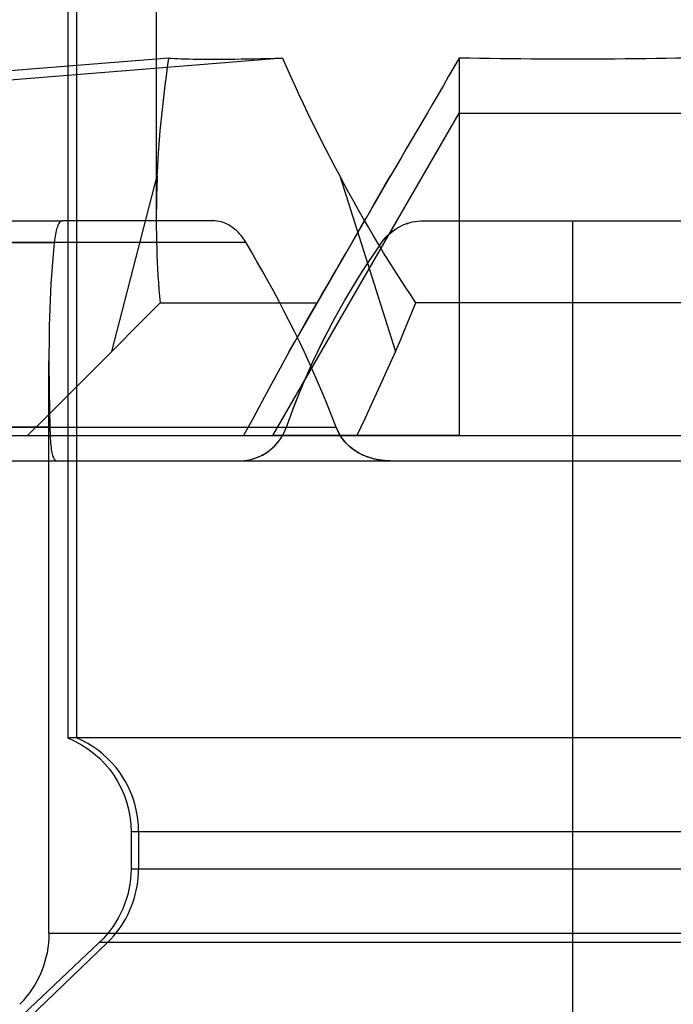
# Model space of a CAD drawing. Extents: x -19 to 121, y -21 to 24.
# Drawn here: x 92 to 95, y -9 to -5 of the extents above; entities that cross this region are included whole.
import ezdxf

# ---------------------------------------------------------------- set-up
doc = ezdxf.new("R2010")
doc.units = 0
doc.header["$MEASUREMENT"] = 0
doc.layers.add('1', color=4, linetype='CONTINUOUS')

msp = doc.modelspace()

# ---------------------------------------------------------------- linework, layer by layer
at = {"layer": '1'}
for p, q in [((92.85, 0), (92.85, -5.949519)), ((92.5, -0.096597), (92.5, -7.996597)), ((92.534192, -0.096597), (92.534192, -7.996597)), ((92.900227, -5.306115), (90.466987, -5.502586)), ((93.350227, -5.306115), (90.916987, -5.502586)), ((94.05, -5.306115), (94.05, -5.523766)), ((93.311367, -6.8), (94.05, -5.523766)), ((94.05, -5.523766), (94.95, -5.523766)), ((94.05, -5.523766), (94.05, -6.8)), ((92.674444, -6.466716), (92.854103, -5.77153)), ((93.777762, -5.77153), (93.376396, -6.466716)), ((93.576341, -5.77153), (93.798048, -6.466716)), ((90.33535, -5.95), (92.478319, -5.95)), ((93.074265, -5.95), (92.478319, -5.95)), ((93.907234, -5.95), (94.5, -5.95)), ((94.5, -5.95), (95.106092, -5.95)), ((94.5, -11.75), (94.5, -5.95)), ((90.275291, -6.035684), (92.446274, -6.035684)), ((91.036377, -6.034659), (93.204642, -6.034659)), ((92.865546, -6.275), (93.487083, -6.275)), ((95.121538, -6.275), (93.878462, -6.275)), ((92.425, -8.768825), (92.425, -6.50427)), ((90.159378, -6.765652), (92.428658, -6.765652)), ((91.295914, -6.766549), (93.56247, -6.766549)), ((88.562829, -6.8), (98.906632, -6.8)), ((90.111698, -6.9), (92.455951, -6.9)), ((92.455951, -6.9), (93.777083, -6.9)), ((93.777083, -6.9), (95.212803, -6.9)), ((96.465808, -7.996597), (92.5, -7.996597)), ((92.75, -8.367407), (92.75, -8.51474)), ((96.220082, -8.367407), (92.75, -8.367407)), ((92.779918, -8.367407), (92.779918, -8.51474)), ((92.75, -8.51474), (96.220082, -8.51474)), ((92.425, -8.768825), (96.575, -8.768825)), ((92.624497, -8.805689), (91.5, -9.866597)), ((92.65656, -8.805689), (91.551288, -9.866597)), ((96.34344, -8.805689), (92.624497, -8.805689))]:
    msp.add_line(p, q, dxfattribs=at)
for points in [[(92.854103, -5.77153, 0), (92.85589, -5.736114, 0), (92.857983, -5.700625, 0), (92.860382, -5.665062, 0), (92.863082, -5.629429, 0), (92.866078, -5.593731, 0), (92.869365, -5.55797, 0), (92.872939, -5.522149, 0), (92.876798, -5.486271, 0), (92.880936, -5.450338, 0), (92.885352, -5.414353, 0), (92.890041, -5.37832, 0), (92.894999, -5.342241, 0), (92.900227, -5.306115, 0)], [(92.854103, -5.77153, 0), (92.85589, -5.736114, 0), (92.857983, -5.700625, 0), (92.860382, -5.665062, 0), (92.863082, -5.629429, 0), (92.866078, -5.593731, 0), (92.869365, -5.55797, 0), (92.872939, -5.522149, 0), (92.876798, -5.486271, 0), (92.880936, -5.450338, 0), (92.885352, -5.414353, 0), (92.890041, -5.37832, 0), (92.894999, -5.342241, 0), (92.900227, -5.306115, 0)], [(92.854103, -5.77153, 0), (92.85589, -5.736114, 0), (92.857983, -5.700625, 0), (92.860382, -5.665062, 0), (92.863082, -5.629429, 0), (92.866078, -5.593731, 0), (92.869365, -5.55797, 0), (92.872939, -5.522149, 0), (92.876798, -5.486271, 0), (92.880936, -5.450338, 0), (92.885352, -5.414353, 0), (92.890041, -5.37832, 0), (92.894999, -5.342241, 0), (92.900227, -5.306115, 0)], [(92.900227, -5.306115, 0), (92.910875, -5.30687, 0), (92.922524, -5.307555, 0), (92.935169, -5.308168, 0), (92.948801, -5.308711, 0), (92.963411, -5.309182, 0), (92.97899, -5.309581, 0), (92.995528, -5.309907, 0), (93.013016, -5.310162, 0), (93.031441, -5.310344, 0), (93.050793, -5.310453, 0), (93.071058, -5.310489, 0), (93.092225, -5.310453, 0), (93.114279, -5.310344, 0), (93.137207, -5.310162, 0), (93.160994, -5.309907, 0), (93.185626, -5.309581, 0), (93.211086, -5.309182, 0), (93.237358, -5.308711, 0), (93.264425, -5.308168, 0), (93.292272, -5.307555, 0), (93.320877, -5.30687, 0), (93.350227, -5.306115, 0)], [(92.900227, -5.306115, 0), (92.910875, -5.30687, 0), (92.922524, -5.307555, 0), (92.935169, -5.308168, 0), (92.948801, -5.308711, 0), (92.963411, -5.309182, 0), (92.97899, -5.309581, 0), (92.995528, -5.309907, 0), (93.013016, -5.310162, 0), (93.031441, -5.310344, 0), (93.050793, -5.310453, 0), (93.071058, -5.310489, 0), (93.092225, -5.310453, 0), (93.114279, -5.310344, 0), (93.137207, -5.310162, 0), (93.160994, -5.309907, 0), (93.185626, -5.309581, 0), (93.211086, -5.309182, 0), (93.237358, -5.308711, 0), (93.264425, -5.308168, 0), (93.292272, -5.307555, 0), (93.320877, -5.30687, 0), (93.350227, -5.306115, 0)], [(92.900227, -5.306115, 0), (92.910875, -5.30687, 0), (92.922524, -5.307555, 0), (92.935169, -5.308168, 0), (92.948801, -5.308711, 0), (92.963411, -5.309182, 0), (92.97899, -5.309581, 0), (92.995528, -5.309907, 0), (93.013016, -5.310162, 0), (93.031441, -5.310344, 0), (93.050793, -5.310453, 0), (93.071058, -5.310489, 0), (93.092225, -5.310453, 0), (93.114279, -5.310344, 0), (93.137207, -5.310162, 0), (93.160994, -5.309907, 0), (93.185626, -5.309581, 0), (93.211086, -5.309182, 0), (93.237358, -5.308711, 0), (93.264425, -5.308168, 0), (93.292272, -5.307555, 0), (93.320877, -5.30687, 0), (93.350227, -5.306115, 0)], [(93.350227, -5.306115, 0), (93.366052, -5.342241, 0), (93.382132, -5.37832, 0), (93.398467, -5.414353, 0), (93.41506, -5.450338, 0), (93.431912, -5.48627, 0), (93.449025, -5.522149, 0), (93.466402, -5.55797, 0), (93.484046, -5.593731, 0), (93.501957, -5.629429, 0), (93.52014, -5.665062, 0), (93.538596, -5.700625, 0), (93.55733, -5.736114, 0), (93.576341, -5.77153, 0)], [(93.350227, -5.306115, 0), (93.366052, -5.342241, 0), (93.382132, -5.37832, 0), (93.398467, -5.414353, 0), (93.41506, -5.450338, 0), (93.431912, -5.48627, 0), (93.449025, -5.522149, 0), (93.466402, -5.55797, 0), (93.484046, -5.593731, 0), (93.501957, -5.629429, 0), (93.52014, -5.665062, 0), (93.538596, -5.700625, 0), (93.55733, -5.736114, 0), (93.576341, -5.77153, 0)], [(93.350227, -5.306115, 0), (93.366052, -5.342241, 0), (93.382132, -5.37832, 0), (93.398467, -5.414353, 0), (93.41506, -5.450338, 0), (93.431912, -5.48627, 0), (93.449025, -5.522149, 0), (93.466402, -5.55797, 0), (93.484046, -5.593731, 0), (93.501957, -5.629429, 0), (93.52014, -5.665062, 0), (93.538596, -5.700625, 0), (93.55733, -5.736114, 0), (93.576341, -5.77153, 0)], [(94.05, -5.306115, 0), (94.028947, -5.342241, 0), (94.007909, -5.37832, 0), (93.986885, -5.414353, 0), (93.965877, -5.450338, 0), (93.944886, -5.48627, 0), (93.923914, -5.522149, 0), (93.902962, -5.55797, 0), (93.882032, -5.593731, 0), (93.861125, -5.629429, 0), (93.840243, -5.665062, 0), (93.819387, -5.700625, 0), (93.79856, -5.736114, 0), (93.777762, -5.77153, 0)], [(94.05, -5.306115, 0), (94.028947, -5.342241, 0), (94.007909, -5.37832, 0), (93.986885, -5.414353, 0), (93.965877, -5.450338, 0), (93.944886, -5.48627, 0), (93.923914, -5.522149, 0), (93.902962, -5.55797, 0), (93.882032, -5.593731, 0), (93.861125, -5.629429, 0), (93.840243, -5.665062, 0), (93.819387, -5.700625, 0), (93.79856, -5.736114, 0), (93.777762, -5.77153, 0)], [(94.05, -5.306115, 0), (94.028947, -5.342241, 0), (94.007909, -5.37832, 0), (93.986885, -5.414353, 0), (93.965877, -5.450338, 0), (93.944886, -5.48627, 0), (93.923914, -5.522149, 0), (93.902962, -5.55797, 0), (93.882032, -5.593731, 0), (93.861125, -5.629429, 0), (93.840243, -5.665062, 0), (93.819387, -5.700625, 0), (93.79856, -5.736114, 0), (93.777762, -5.77153, 0)], [(94.95, -5.306115, 0), (94.910001, -5.30687, 0), (94.869748, -5.307555, 0), (94.829256, -5.308168, 0), (94.788557, -5.308711, 0), (94.747675, -5.309182, 0), (94.706636, -5.309581, 0), (94.665466, -5.309907, 0), (94.624192, -5.310162, 0), (94.582838, -5.310344, 0), (94.541432, -5.310453, 0), (94.5, -5.310489, 0), (94.458568, -5.310453, 0), (94.417162, -5.310344, 0), (94.375809, -5.310162, 0), (94.334534, -5.309907, 0), (94.293364, -5.309581, 0), (94.252325, -5.309182, 0), (94.211443, -5.308711, 0), (94.170744, -5.308168, 0), (94.130252, -5.307555, 0), (94.089999, -5.30687, 0), (94.05, -5.306115, 0)], [(94.95, -5.306115, 0), (94.910001, -5.30687, 0), (94.869748, -5.307555, 0), (94.829256, -5.308168, 0), (94.788557, -5.308711, 0), (94.747675, -5.309182, 0), (94.706636, -5.309581, 0), (94.665466, -5.309907, 0), (94.624192, -5.310162, 0), (94.582838, -5.310344, 0), (94.541432, -5.310453, 0), (94.5, -5.310489, 0), (94.458568, -5.310453, 0), (94.417162, -5.310344, 0), (94.375809, -5.310162, 0), (94.334534, -5.309907, 0), (94.293364, -5.309581, 0), (94.252325, -5.309182, 0), (94.211443, -5.308711, 0), (94.170744, -5.308168, 0), (94.130252, -5.307555, 0), (94.089999, -5.30687, 0), (94.05, -5.306115, 0)], [(94.95, -5.306115, 0), (94.910001, -5.30687, 0), (94.869748, -5.307555, 0), (94.829256, -5.308168, 0), (94.788557, -5.308711, 0), (94.747675, -5.309182, 0), (94.706636, -5.309581, 0), (94.665466, -5.309907, 0), (94.624192, -5.310162, 0), (94.582838, -5.310344, 0), (94.541432, -5.310453, 0), (94.5, -5.310489, 0), (94.458568, -5.310453, 0), (94.417162, -5.310344, 0), (94.375809, -5.310162, 0), (94.334534, -5.309907, 0), (94.293364, -5.309581, 0), (94.252325, -5.309182, 0), (94.211443, -5.308711, 0), (94.170744, -5.308168, 0), (94.130252, -5.307555, 0), (94.089999, -5.30687, 0), (94.05, -5.306115, 0)], [(92.854103, -5.77153, 0), (92.853332, -5.789416, 0), (92.852639, -5.807284, 0), (92.852027, -5.825133, 0), (92.851493, -5.842963, 0), (92.85104, -5.860774, 0), (92.850667, -5.878565, 0), (92.850376, -5.896336, 0), (92.850168, -5.914085, 0), (92.850042, -5.931813, 0), (92.85, -5.949519, 0)], [(92.854103, -5.77153, 0), (92.853332, -5.789416, 0), (92.852639, -5.807284, 0), (92.852027, -5.825133, 0), (92.851493, -5.842963, 0), (92.85104, -5.860774, 0), (92.850667, -5.878565, 0), (92.850376, -5.896336, 0), (92.850168, -5.914085, 0), (92.850042, -5.931813, 0), (92.85, -5.949519, 0)], [(92.854103, -5.77153, 0), (92.853332, -5.789416, 0), (92.852639, -5.807284, 0), (92.852027, -5.825133, 0), (92.851493, -5.842963, 0), (92.85104, -5.860774, 0), (92.850667, -5.878565, 0), (92.850376, -5.896336, 0), (92.850168, -5.914085, 0), (92.850042, -5.931813, 0), (92.85, -5.949519, 0)], [(93.487083, -6.275, 0), (93.506051, -6.242147, 0), (93.525089, -6.209173, 0), (93.544195, -6.17608, 0), (93.563366, -6.142876, 0), (93.582598, -6.109564, 0), (93.601889, -6.076151, 0), (93.621237, -6.04264, 0), (93.640638, -6.009036, 0), (93.66009, -5.975343, 0), (93.679592, -5.941566, 0), (93.69914, -5.907707, 0), (93.718734, -5.87377, 0), (93.73837, -5.83976, 0), (93.758046, -5.805679, 0), (93.777762, -5.77153, 0)], [(93.487083, -6.275, 0), (93.506051, -6.242147, 0), (93.525089, -6.209173, 0), (93.544195, -6.17608, 0), (93.563366, -6.142876, 0), (93.582598, -6.109564, 0), (93.601889, -6.076151, 0), (93.621237, -6.04264, 0), (93.640638, -6.009036, 0), (93.66009, -5.975343, 0), (93.679592, -5.941566, 0), (93.69914, -5.907707, 0), (93.718734, -5.87377, 0), (93.73837, -5.83976, 0), (93.758046, -5.805679, 0), (93.777762, -5.77153, 0)], [(93.487083, -6.275, 0), (93.506051, -6.242147, 0), (93.525089, -6.209173, 0), (93.544195, -6.17608, 0), (93.563366, -6.142876, 0), (93.582598, -6.109564, 0), (93.601889, -6.076151, 0), (93.621237, -6.04264, 0), (93.640638, -6.009036, 0), (93.66009, -5.975343, 0), (93.679592, -5.941566, 0), (93.69914, -5.907707, 0), (93.718734, -5.87377, 0), (93.73837, -5.83976, 0), (93.758046, -5.805679, 0), (93.777762, -5.77153, 0)], [(93.878462, -6.275, 0), (93.856395, -6.242147, 0), (93.834617, -6.209173, 0), (93.813127, -6.17608, 0), (93.79192, -6.142876, 0), (93.770991, -6.109564, 0), (93.750338, -6.076151, 0), (93.729958, -6.04264, 0), (93.709846, -6.009036, 0), (93.69, -5.975343, 0), (93.670417, -5.941566, 0), (93.651093, -5.907707, 0), (93.632026, -5.87377, 0), (93.613214, -5.83976, 0), (93.594652, -5.805679, 0), (93.576341, -5.77153, 0)], [(93.878462, -6.275, 0), (93.856395, -6.242147, 0), (93.834617, -6.209173, 0), (93.813127, -6.17608, 0), (93.79192, -6.142876, 0), (93.770991, -6.109564, 0), (93.750338, -6.076151, 0), (93.729958, -6.04264, 0), (93.709846, -6.009036, 0), (93.69, -5.975343, 0), (93.670417, -5.941566, 0), (93.651093, -5.907707, 0), (93.632026, -5.87377, 0), (93.613214, -5.83976, 0), (93.594652, -5.805679, 0), (93.576341, -5.77153, 0)], [(93.878462, -6.275, 0), (93.856395, -6.242147, 0), (93.834617, -6.209173, 0), (93.813127, -6.17608, 0), (93.79192, -6.142876, 0), (93.770991, -6.109564, 0), (93.750338, -6.076151, 0), (93.729958, -6.04264, 0), (93.709846, -6.009036, 0), (93.69, -5.975343, 0), (93.670417, -5.941566, 0), (93.651093, -5.907707, 0), (93.632026, -5.87377, 0), (93.613214, -5.83976, 0), (93.594652, -5.805679, 0), (93.576341, -5.77153, 0)], [(92.478319, -5.95, 0), (92.475833, -5.950285, 0), (92.473414, -5.951136, 0), (92.471064, -5.95255, 0), (92.468789, -5.954522, 0), (92.466594, -5.957044, 0), (92.464482, -5.96011, 0), (92.462457, -5.963713, 0), (92.46052, -5.967843, 0), (92.458674, -5.972491, 0), (92.45692, -5.977648, 0), (92.45526, -5.983302, 0), (92.453693, -5.989442, 0), (92.452221, -5.996056, 0), (92.450844, -6.003128, 0), (92.449561, -6.010643, 0), (92.448373, -6.018587, 0), (92.447277, -6.026939, 0), (92.446274, -6.035684, 0)], [(92.478319, -5.95, 0), (92.475833, -5.950285, 0), (92.473414, -5.951136, 0), (92.471064, -5.95255, 0), (92.468789, -5.954522, 0), (92.466594, -5.957044, 0), (92.464482, -5.96011, 0), (92.462457, -5.963713, 0), (92.46052, -5.967843, 0), (92.458674, -5.972491, 0), (92.45692, -5.977648, 0), (92.45526, -5.983302, 0), (92.453693, -5.989442, 0), (92.452221, -5.996056, 0), (92.450844, -6.003127, 0), (92.449561, -6.010643, 0), (92.448373, -6.018587, 0), (92.447277, -6.026939, 0), (92.446274, -6.035684, 0)], [(92.478319, -5.95, 0), (92.475833, -5.950287, 0), (92.473414, -5.951137, 0), (92.471064, -5.95255, 0), (92.468789, -5.954522, 0), (92.466594, -5.957045, 0), (92.464482, -5.960111, 0), (92.462457, -5.963713, 0), (92.46052, -5.967844, 0), (92.458674, -5.972492, 0), (92.45692, -5.977648, 0), (92.45526, -5.983303, 0), (92.453693, -5.989443, 0), (92.452221, -5.996056, 0), (92.450844, -6.003128, 0), (92.449561, -6.010643, 0), (92.448373, -6.018587, 0), (92.447277, -6.02694, 0), (92.446274, -6.035684, 0)], [(92.85, -5.949519, 0), (92.8501, -5.976997, 0), (92.850411, -6.004416, 0), (92.85093, -6.031777, 0), (92.85166, -6.059078, 0), (92.852606, -6.086316, 0), (92.853771, -6.113488, 0), (92.855158, -6.140593, 0), (92.85677, -6.167627, 0), (92.858611, -6.194587, 0), (92.860684, -6.221472, 0), (92.862996, -6.248276, 0), (92.865546, -6.275, 0)], [(92.85, -5.949519, 0), (92.8501, -5.976997, 0), (92.850411, -6.004416, 0), (92.85093, -6.031777, 0), (92.85166, -6.059078, 0), (92.852606, -6.086316, 0), (92.853771, -6.113488, 0), (92.855158, -6.140593, 0), (92.85677, -6.167627, 0), (92.858611, -6.194587, 0), (92.860684, -6.221472, 0), (92.862996, -6.248276, 0), (92.865546, -6.275, 0)], [(92.85, -5.949519, 0), (92.8501, -5.976997, 0), (92.850411, -6.004416, 0), (92.85093, -6.031777, 0), (92.85166, -6.059078, 0), (92.852606, -6.086316, 0), (92.853771, -6.113488, 0), (92.855158, -6.140593, 0), (92.85677, -6.167627, 0), (92.858611, -6.194587, 0), (92.860684, -6.221472, 0), (92.862996, -6.248276, 0), (92.865546, -6.275, 0)], [(93.204642, -6.034659, 0), (93.199233, -6.026015, 0), (93.193494, -6.017764, 0), (93.187432, -6.009914, 0), (93.181078, -6.002487, 0), (93.174457, -5.9955, 0), (93.167589, -5.988966, 0), (93.160499, -5.9829, 0), (93.15321, -5.977313, 0), (93.145745, -5.972219, 0), (93.138125, -5.967626, 0), (93.130374, -5.963545, 0), (93.122513, -5.959986, 0), (93.114565, -5.956957, 0), (93.106551, -5.954466, 0), (93.098493, -5.952519, 0), (93.090411, -5.951122, 0), (93.08233, -5.950281, 0), (93.074265, -5.95, 0)], [(93.204642, -6.034659, 0), (93.199233, -6.026015, 0), (93.193494, -6.017764, 0), (93.187432, -6.009914, 0), (93.181078, -6.002487, 0), (93.174457, -5.9955, 0), (93.167589, -5.988966, 0), (93.160499, -5.9829, 0), (93.15321, -5.977313, 0), (93.145745, -5.972219, 0), (93.138125, -5.967626, 0), (93.130374, -5.963545, 0), (93.122513, -5.959986, 0), (93.114565, -5.956957, 0), (93.106551, -5.954466, 0), (93.098493, -5.952519, 0), (93.090411, -5.951122, 0), (93.08233, -5.950281, 0), (93.074265, -5.95, 0)], [(93.204642, -6.034659, 0), (93.199232, -6.026015, 0), (93.193493, -6.017765, 0), (93.187432, -6.009914, 0), (93.181078, -6.002488, 0), (93.174456, -5.995501, 0), (93.167589, -5.988966, 0), (93.160499, -5.9829, 0), (93.15321, -5.977314, 0), (93.145745, -5.972219, 0), (93.138125, -5.967626, 0), (93.130374, -5.963546, 0), (93.122513, -5.959987, 0), (93.114565, -5.956957, 0), (93.106551, -5.954466, 0), (93.098493, -5.952519, 0), (93.090411, -5.951122, 0), (93.08233, -5.950282, 0), (93.074265, -5.95, 0)], [(93.743844, -6.034659, 0), (93.750223, -6.026116, 0), (93.757036, -6.017938, 0), (93.764275, -6.010133, 0), (93.771915, -6.00273, 0), (93.779932, -5.995748, 0), (93.788304, -5.989203, 0), (93.797009, -5.983116, 0), (93.806021, -5.977502, 0), (93.815315, -5.972374, 0), (93.824866, -5.967749, 0), (93.834647, -5.963638, 0), (93.844632, -5.960051, 0), (93.854791, -5.956998, 0), (93.865098, -5.954489, 0), (93.875524, -5.95253, 0), (93.886043, -5.951126, 0), (93.89662, -5.950282, 0), (93.907234, -5.95, 0)], [(93.743844, -6.034659, 0), (93.750304, -6.026015, 0), (93.757188, -6.017765, 0), (93.764489, -6.009914, 0), (93.772179, -6.002488, 0), (93.780232, -5.995501, 0), (93.788625, -5.988966, 0), (93.797336, -5.9829, 0), (93.806342, -5.977314, 0), (93.815617, -5.972219, 0), (93.825138, -5.967626, 0), (93.834883, -5.963546, 0), (93.844826, -5.959987, 0), (93.854941, -5.956957, 0), (93.865205, -5.954466, 0), (93.875592, -5.952519, 0), (93.886078, -5.951122, 0), (93.896632, -5.950282, 0), (93.907234, -5.95, 0)], [(93.743844, -6.034659, 0), (93.750223, -6.026116, 0), (93.757036, -6.017938, 0), (93.764275, -6.010133, 0), (93.771915, -6.00273, 0), (93.779932, -5.995748, 0), (93.788304, -5.989203, 0), (93.797009, -5.983116, 0), (93.806021, -5.977502, 0), (93.815315, -5.972374, 0), (93.824866, -5.967749, 0), (93.834647, -5.963638, 0), (93.844632, -5.960051, 0), (93.854791, -5.956998, 0), (93.865098, -5.954489, 0), (93.875524, -5.95253, 0), (93.886043, -5.951126, 0), (93.89662, -5.950282, 0), (93.907234, -5.95, 0)], [(93.743844, -6.034659, 0), (93.750304, -6.026015, 0), (93.757188, -6.017765, 0), (93.764489, -6.009914, 0), (93.772179, -6.002488, 0), (93.780232, -5.995501, 0), (93.788625, -5.988966, 0), (93.797336, -5.9829, 0), (93.806342, -5.977314, 0), (93.815617, -5.972219, 0), (93.825138, -5.967626, 0), (93.834883, -5.963546, 0), (93.844826, -5.959987, 0), (93.854941, -5.956957, 0), (93.865205, -5.954466, 0), (93.875592, -5.952519, 0), (93.886078, -5.951122, 0), (93.896632, -5.950282, 0), (93.907234, -5.95, 0)], [(93.743844, -6.034659, 0), (93.750223, -6.026116, 0), (93.757036, -6.017938, 0), (93.764275, -6.010133, 0), (93.771915, -6.00273, 0), (93.779932, -5.995748, 0), (93.788304, -5.989203, 0), (93.797009, -5.983116, 0), (93.806021, -5.977502, 0), (93.815315, -5.972374, 0), (93.824866, -5.967749, 0), (93.834647, -5.963638, 0), (93.844632, -5.960051, 0), (93.854791, -5.956998, 0), (93.865098, -5.954489, 0), (93.875524, -5.95253, 0), (93.886043, -5.951126, 0), (93.89662, -5.950282, 0), (93.907234, -5.95, 0)], [(93.743844, -6.034659, 0), (93.750304, -6.026015, 0), (93.757188, -6.017765, 0), (93.764489, -6.009914, 0), (93.772179, -6.002488, 0), (93.780232, -5.995501, 0), (93.788625, -5.988966, 0), (93.797336, -5.9829, 0), (93.806342, -5.977314, 0), (93.815617, -5.972219, 0), (93.825138, -5.967626, 0), (93.834883, -5.963546, 0), (93.844826, -5.959987, 0), (93.854941, -5.956957, 0), (93.865205, -5.954466, 0), (93.875592, -5.952519, 0), (93.886078, -5.951122, 0), (93.896632, -5.950282, 0), (93.907234, -5.95, 0)], [(92.446274, -6.035684, 0), (92.443034, -6.067559, 0), (92.440097, -6.09969, 0), (92.437462, -6.132077, 0), (92.435114, -6.164716, 0), (92.433042, -6.197603, 0), (92.431236, -6.230734, 0), (92.429683, -6.264108, 0), (92.428374, -6.297721, 0), (92.427297, -6.33157, 0), (92.42644, -6.365653, 0), (92.425794, -6.399968, 0), (92.425346, -6.43451, 0), (92.425082, -6.469278, 0), (92.425, -6.50427, 0)], [(92.446274, -6.035684, 0), (92.443034, -6.067559, 0), (92.440097, -6.09969, 0), (92.437462, -6.132077, 0), (92.435114, -6.164716, 0), (92.433042, -6.197603, 0), (92.431236, -6.230734, 0), (92.429683, -6.264108, 0), (92.428374, -6.297721, 0), (92.427297, -6.33157, 0), (92.42644, -6.365653, 0), (92.425794, -6.399968, 0), (92.425346, -6.43451, 0), (92.425082, -6.469278, 0), (92.425, -6.50427, 0)], [(92.446274, -6.035684, 0), (92.443034, -6.067559, 0), (92.440097, -6.09969, 0), (92.437462, -6.132078, 0), (92.435115, -6.164716, 0), (92.433043, -6.197603, 0), (92.431236, -6.230734, 0), (92.429683, -6.264108, 0), (92.428374, -6.297721, 0), (92.427297, -6.331571, 0), (92.42644, -6.365654, 0), (92.425794, -6.399968, 0), (92.425346, -6.43451, 0), (92.425082, -6.469278, 0), (92.425, -6.50427, 0)], [(93.56247, -6.766549, 0), (93.545865, -6.72322, 0), (93.528764, -6.680181, 0), (93.511178, -6.637435, 0), (93.493134, -6.594988, 0), (93.474656, -6.552844, 0), (93.455764, -6.511008, 0), (93.436482, -6.469485, 0), (93.416829, -6.428279, 0), (93.396829, -6.387394, 0), (93.376503, -6.346835, 0), (93.355871, -6.306606, 0), (93.334954, -6.266712, 0), (93.313774, -6.227158, 0), (93.292352, -6.187948, 0), (93.270706, -6.149087, 0), (93.248858, -6.110581, 0), (93.226834, -6.072438, 0), (93.204642, -6.034659, 0)], [(93.56247, -6.766549, 0), (93.545865, -6.72322, 0), (93.528764, -6.680181, 0), (93.511178, -6.637435, 0), (93.493134, -6.594988, 0), (93.474656, -6.552844, 0), (93.455764, -6.511008, 0), (93.436482, -6.469485, 0), (93.416829, -6.428279, 0), (93.396829, -6.387394, 0), (93.376503, -6.346835, 0), (93.355871, -6.306606, 0), (93.334954, -6.266712, 0), (93.313774, -6.227158, 0), (93.292352, -6.187948, 0), (93.270706, -6.149087, 0), (93.248858, -6.110581, 0), (93.226834, -6.072438, 0), (93.204642, -6.034659, 0)], [(93.56247, -6.766549, 0), (93.545865, -6.72322, 0), (93.528764, -6.680181, 0), (93.511178, -6.637435, 0), (93.493134, -6.594988, 0), (93.474656, -6.552844, 0), (93.455764, -6.511008, 0), (93.436482, -6.469485, 0), (93.416829, -6.428279, 0), (93.396829, -6.387395, 0), (93.376503, -6.346835, 0), (93.355871, -6.306606, 0), (93.334954, -6.266712, 0), (93.313774, -6.227158, 0), (93.292352, -6.187948, 0), (93.270706, -6.149087, 0), (93.248858, -6.110581, 0), (93.226834, -6.072438, 0), (93.204642, -6.034659, 0)], [(93.365644, -6.766549, 0), (93.381269, -6.723327, 0), (93.39755, -6.680361, 0), (93.414484, -6.637656, 0), (93.432065, -6.595223, 0), (93.450291, -6.553071, 0), (93.469158, -6.511209, 0), (93.488661, -6.469646, 0), (93.508795, -6.428392, 0), (93.529556, -6.387454, 0), (93.55094, -6.346841, 0), (93.572941, -6.306562, 0), (93.595556, -6.266625, 0), (93.618779, -6.227039, 0), (93.642606, -6.187812, 0), (93.667031, -6.148953, 0), (93.692049, -6.110468, 0), (93.717654, -6.072369, 0), (93.743844, -6.034659, 0)], [(93.365644, -6.766549, 0), (93.381309, -6.72322, 0), (93.397619, -6.680181, 0), (93.414572, -6.637435, 0), (93.432164, -6.594988, 0), (93.450391, -6.552844, 0), (93.46925, -6.511008, 0), (93.488738, -6.469485, 0), (93.508851, -6.428279, 0), (93.529587, -6.387394, 0), (93.550943, -6.346835, 0), (93.572917, -6.306606, 0), (93.595506, -6.266712, 0), (93.618708, -6.227158, 0), (93.642522, -6.187948, 0), (93.666944, -6.149087, 0), (93.691973, -6.110581, 0), (93.717607, -6.072438, 0), (93.743844, -6.034659, 0)], [(93.365644, -6.766549, 0), (93.381269, -6.723327, 0), (93.39755, -6.680361, 0), (93.414484, -6.637656, 0), (93.432065, -6.595223, 0), (93.450291, -6.553071, 0), (93.469158, -6.511209, 0), (93.488661, -6.469646, 0), (93.508795, -6.428392, 0), (93.529556, -6.387454, 0), (93.55094, -6.346841, 0), (93.572941, -6.306562, 0), (93.595556, -6.266625, 0), (93.618779, -6.227039, 0), (93.642606, -6.187812, 0), (93.667031, -6.148953, 0), (93.692049, -6.110468, 0), (93.717654, -6.072369, 0), (93.743844, -6.034659, 0)], [(93.365644, -6.766549, 0), (93.381309, -6.72322, 0), (93.397619, -6.680181, 0), (93.414572, -6.637435, 0), (93.432164, -6.594988, 0), (93.450391, -6.552844, 0), (93.46925, -6.511008, 0), (93.488738, -6.469485, 0), (93.508851, -6.428279, 0), (93.529587, -6.387394, 0), (93.550943, -6.346835, 0), (93.572917, -6.306606, 0), (93.595506, -6.266712, 0), (93.618708, -6.227158, 0), (93.642522, -6.187948, 0), (93.666944, -6.149087, 0), (93.691973, -6.110581, 0), (93.717607, -6.072438, 0), (93.743844, -6.034659, 0)], [(93.365644, -6.766549, 0), (93.381269, -6.723327, 0), (93.39755, -6.680361, 0), (93.414484, -6.637656, 0), (93.432065, -6.595223, 0), (93.450291, -6.553071, 0), (93.469158, -6.511209, 0), (93.488661, -6.469647, 0), (93.508796, -6.428392, 0), (93.529557, -6.387454, 0), (93.550941, -6.346841, 0), (93.572942, -6.306562, 0), (93.595556, -6.266625, 0), (93.618779, -6.227039, 0), (93.642606, -6.187812, 0), (93.667031, -6.148953, 0), (93.692049, -6.110468, 0), (93.717654, -6.072369, 0), (93.743844, -6.034659, 0)], [(93.365644, -6.766549, 0), (93.381309, -6.72322, 0), (93.397619, -6.680181, 0), (93.414572, -6.637435, 0), (93.432164, -6.594988, 0), (93.450391, -6.552844, 0), (93.46925, -6.511008, 0), (93.488738, -6.469485, 0), (93.508851, -6.428279, 0), (93.529587, -6.387395, 0), (93.550943, -6.346835, 0), (93.572917, -6.306606, 0), (93.595506, -6.266712, 0), (93.618708, -6.227158, 0), (93.642522, -6.187948, 0), (93.666944, -6.149087, 0), (93.691973, -6.110581, 0), (93.717607, -6.072438, 0), (93.743844, -6.034659, 0)], [(92.865546, -6.275, 0), (92.827324, -6.313342, 0), (92.789102, -6.351684, 0), (92.750882, -6.390027, 0), (92.712663, -6.428371, 0), (92.674444, -6.466716, 0)], [(92.865546, -6.275, 0), (92.827324, -6.313342, 0), (92.789102, -6.351684, 0), (92.750882, -6.390027, 0), (92.712663, -6.428371, 0), (92.674444, -6.466716, 0)], [(92.865546, -6.275, 0), (92.827324, -6.313342, 0), (92.789102, -6.351684, 0), (92.750882, -6.390027, 0), (92.712663, -6.428371, 0), (92.674444, -6.466716, 0)], [(93.376396, -6.466716, 0), (93.398535, -6.428371, 0), (93.420673, -6.390027, 0), (93.44281, -6.351684, 0), (93.464947, -6.313342, 0), (93.487083, -6.275, 0)], [(93.376396, -6.466716, 0), (93.398535, -6.428371, 0), (93.420673, -6.390027, 0), (93.44281, -6.351684, 0), (93.464947, -6.313342, 0), (93.487083, -6.275, 0)], [(93.376396, -6.466716, 0), (93.398535, -6.428371, 0), (93.420673, -6.390027, 0), (93.44281, -6.351684, 0), (93.464947, -6.313342, 0), (93.487083, -6.275, 0)], [(93.798048, -6.466716, 0), (93.814128, -6.428371, 0), (93.830209, -6.390027, 0), (93.846292, -6.351684, 0), (93.862376, -6.313342, 0), (93.878462, -6.275, 0)], [(93.798048, -6.466716, 0), (93.814128, -6.428371, 0), (93.830209, -6.390027, 0), (93.846292, -6.351684, 0), (93.862376, -6.313342, 0), (93.878462, -6.275, 0)], [(93.798048, -6.466716, 0), (93.814128, -6.428371, 0), (93.830209, -6.390027, 0), (93.846292, -6.351684, 0), (93.862376, -6.313342, 0), (93.878462, -6.275, 0)], [(92.3405, -6.8, 0), (92.407273, -6.733328, 0), (92.474054, -6.666664, 0), (92.540843, -6.600007, 0), (92.60764, -6.533358, 0), (92.674444, -6.466716, 0)], [(92.3405, -6.8, 0), (92.407273, -6.733328, 0), (92.474054, -6.666664, 0), (92.540843, -6.600007, 0), (92.60764, -6.533358, 0), (92.674444, -6.466716, 0)], [(92.3405, -6.8, 0), (92.407273, -6.733328, 0), (92.474054, -6.666664, 0), (92.540843, -6.600007, 0), (92.60764, -6.533358, 0), (92.674444, -6.466716, 0)], [(93.376396, -6.466716, 0), (93.340281, -6.533358, 0), (93.304161, -6.600008, 0), (93.268036, -6.666665, 0), (93.231907, -6.733329, 0), (93.195773, -6.8, 0)], [(93.376396, -6.466716, 0), (93.340281, -6.533358, 0), (93.304161, -6.600008, 0), (93.268036, -6.666665, 0), (93.231907, -6.733329, 0), (93.195773, -6.8, 0)], [(93.376396, -6.466716, 0), (93.340281, -6.533358, 0), (93.304161, -6.600008, 0), (93.268036, -6.666665, 0), (93.231907, -6.733329, 0), (93.195773, -6.8, 0)], [(93.798048, -6.466716, 0), (93.767359, -6.533358, 0), (93.736683, -6.600008, 0), (93.706018, -6.666665, 0), (93.675367, -6.733329, 0), (93.644727, -6.8, 0)], [(93.798048, -6.466716, 0), (93.767359, -6.533358, 0), (93.736683, -6.600008, 0), (93.706018, -6.666665, 0), (93.675367, -6.733329, 0), (93.644727, -6.8, 0)], [(93.798048, -6.466716, 0), (93.767359, -6.533358, 0), (93.736683, -6.600008, 0), (93.706018, -6.666665, 0), (93.675367, -6.733329, 0), (93.644727, -6.8, 0)], [(92.425, -6.50427, 0), (92.425037, -6.527564, 0), (92.42514, -6.550953, 0), (92.425311, -6.574438, 0), (92.425544, -6.598017, 0), (92.425837, -6.62169, 0), (92.426186, -6.645456, 0), (92.426588, -6.669315, 0), (92.42704, -6.693265, 0), (92.427536, -6.717304, 0), (92.428075, -6.741433, 0), (92.428658, -6.765652, 0)], [(92.425, -6.50427, 0), (92.425037, -6.527564, 0), (92.42514, -6.550953, 0), (92.425311, -6.574438, 0), (92.425544, -6.598017, 0), (92.425837, -6.62169, 0), (92.426186, -6.645456, 0), (92.426588, -6.669315, 0), (92.42704, -6.693265, 0), (92.427536, -6.717304, 0), (92.428075, -6.741433, 0), (92.428658, -6.765652, 0)], [(92.425, -6.50427, 0), (92.425037, -6.527564, 0), (92.42514, -6.550953, 0), (92.425311, -6.574438, 0), (92.425544, -6.598017, 0), (92.425837, -6.62169, 0), (92.426186, -6.645456, 0), (92.426588, -6.669315, 0), (92.42704, -6.693265, 0), (92.427536, -6.717304, 0), (92.428075, -6.741433, 0), (92.428658, -6.765652, 0)], [(92.428658, -6.765652, 0), (92.428989, -6.777517, 0), (92.429389, -6.788953, 0), (92.429861, -6.799927, 0), (92.43041, -6.810391, 0), (92.431039, -6.820316, 0), (92.431753, -6.829678, 0), (92.432554, -6.838459, 0), (92.433446, -6.846647, 0), (92.434431, -6.854235, 0), (92.435511, -6.861219, 0), (92.436687, -6.867601, 0), (92.437961, -6.873383, 0), (92.439332, -6.878571, 0), (92.440802, -6.883173, 0), (92.442368, -6.887196, 0), (92.444032, -6.890651, 0), (92.445791, -6.893547, 0), (92.447644, -6.895895, 0), (92.449589, -6.897705, 0), (92.451624, -6.898985, 0), (92.453745, -6.899749, 0), (92.455951, -6.9, 0)], [(92.428658, -6.765652, 0), (92.428989, -6.777516, 0), (92.429389, -6.788954, 0), (92.429861, -6.799927, 0), (92.43041, -6.81039, 0), (92.431039, -6.820316, 0), (92.431753, -6.829678, 0), (92.432554, -6.838459, 0), (92.433446, -6.846647, 0), (92.434431, -6.854234, 0), (92.435511, -6.861219, 0), (92.436687, -6.867601, 0), (92.437961, -6.873383, 0), (92.439332, -6.878571, 0), (92.440802, -6.883172, 0), (92.442369, -6.887196, 0), (92.444032, -6.890651, 0), (92.445791, -6.893547, 0), (92.447644, -6.895895, 0), (92.449589, -6.897705, 0), (92.451624, -6.898985, 0), (92.453745, -6.899749, 0), (92.455951, -6.9, 0)], [(92.428658, -6.765652, 0), (92.428989, -6.777512, 0), (92.42939, -6.788943, 0), (92.429862, -6.799916, 0), (92.430411, -6.810386, 0), (92.431039, -6.820318, 0), (92.431754, -6.829677, 0), (92.432557, -6.838452, 0), (92.433449, -6.846639, 0), (92.434433, -6.854231, 0), (92.435511, -6.86122, 0), (92.436688, -6.8676, 0), (92.437963, -6.873378, 0), (92.439336, -6.878564, 0), (92.440804, -6.883167, 0), (92.44237, -6.887194, 0), (92.444032, -6.890652, 0), (92.445792, -6.893546, 0), (92.447647, -6.895892, 0), (92.449592, -6.8977, 0), (92.451626, -6.898982, 0), (92.453746, -6.899747, 0), (92.455951, -6.9, 0)], [(93.177041, -6.9, 0), (93.189113, -6.899628, 0), (93.201145, -6.898526, 0), (93.213114, -6.8967, 0), (93.22497, -6.894158, 0), (93.236673, -6.890899, 0), (93.248178, -6.88692, 0), (93.25944, -6.882225, 0), (93.270422, -6.876838, 0), (93.281083, -6.870782, 0), (93.291384, -6.864075, 0), (93.301279, -6.856729, 0), (93.31072, -6.848758, 0), (93.319665, -6.840187, 0), (93.328085, -6.831059, 0), (93.335949, -6.821409, 0), (93.343219, -6.811271, 0), (93.349855, -6.800674, 0), (93.35582, -6.789654, 0), (93.361086, -6.77827, 0), (93.365644, -6.766549, 0)], [(93.177041, -6.9, 0), (93.187545, -6.899722, 0), (93.198081, -6.898881, 0), (93.208641, -6.897475, 0), (93.219197, -6.895493, 0), (93.229726, -6.892925, 0), (93.240204, -6.889759, 0), (93.250605, -6.885979, 0), (93.260896, -6.88157, 0), (93.271046, -6.87652, 0), (93.281018, -6.87083, 0), (93.290774, -6.864496, 0), (93.300273, -6.857514, 0), (93.309468, -6.849876, 0), (93.318303, -6.841576, 0), (93.326728, -6.832623, 0), (93.334694, -6.823039, 0), (93.34215, -6.812847, 0), (93.349033, -6.802067, 0), (93.35528, -6.790725, 0), (93.36083, -6.77887, 0), (93.365644, -6.766549, 0)], [(93.177041, -6.9, 0), (93.189113, -6.899628, 0), (93.201145, -6.898526, 0), (93.213114, -6.8967, 0), (93.22497, -6.894158, 0), (93.236673, -6.890899, 0), (93.248178, -6.88692, 0), (93.25944, -6.882225, 0), (93.270422, -6.876838, 0), (93.281083, -6.870782, 0), (93.291384, -6.864075, 0), (93.301279, -6.856729, 0), (93.31072, -6.848758, 0), (93.319665, -6.840187, 0), (93.328085, -6.831059, 0), (93.335949, -6.821409, 0), (93.343219, -6.811271, 0), (93.349855, -6.800674, 0), (93.35582, -6.789654, 0), (93.361086, -6.77827, 0), (93.365644, -6.766549, 0)], [(93.177041, -6.9, 0), (93.187545, -6.899722, 0), (93.198081, -6.898881, 0), (93.208641, -6.897475, 0), (93.219197, -6.895493, 0), (93.229726, -6.892925, 0), (93.240204, -6.889759, 0), (93.250605, -6.885979, 0), (93.260896, -6.88157, 0), (93.271046, -6.87652, 0), (93.281018, -6.87083, 0), (93.290774, -6.864496, 0), (93.300273, -6.857514, 0), (93.309468, -6.849876, 0), (93.318303, -6.841576, 0), (93.326728, -6.832623, 0), (93.334694, -6.823039, 0), (93.34215, -6.812847, 0), (93.349033, -6.802067, 0), (93.35528, -6.790725, 0), (93.36083, -6.77887, 0), (93.365644, -6.766549, 0)], [(93.177041, -6.9, 0), (93.189113, -6.899628, 0), (93.201145, -6.898526, 0), (93.213114, -6.8967, 0), (93.22497, -6.894158, 0), (93.236673, -6.890899, 0), (93.248178, -6.88692, 0), (93.25944, -6.882225, 0), (93.270422, -6.876838, 0), (93.281083, -6.870782, 0), (93.291384, -6.864075, 0), (93.301279, -6.856729, 0), (93.31072, -6.848758, 0), (93.319665, -6.840187, 0), (93.328085, -6.831059, 0), (93.335949, -6.821409, 0), (93.343219, -6.811271, 0), (93.349855, -6.800674, 0), (93.35582, -6.789654, 0), (93.361086, -6.77827, 0), (93.365644, -6.766549, 0)], [(93.177041, -6.9, 0), (93.187545, -6.899722, 0), (93.198081, -6.898881, 0), (93.208641, -6.897475, 0), (93.219197, -6.895493, 0), (93.229726, -6.892925, 0), (93.240204, -6.889759, 0), (93.250605, -6.885979, 0), (93.260896, -6.88157, 0), (93.271046, -6.87652, 0), (93.281018, -6.87083, 0), (93.290774, -6.864496, 0), (93.300273, -6.857514, 0), (93.309468, -6.849876, 0), (93.318303, -6.841576, 0), (93.326728, -6.832623, 0), (93.334694, -6.823039, 0), (93.34215, -6.812847, 0), (93.349033, -6.802067, 0), (93.35528, -6.790725, 0), (93.36083, -6.77887, 0), (93.365644, -6.766549, 0)], [(93.777083, -6.9, 0), (93.765455, -6.899772, 0), (93.753881, -6.899076, 0), (93.742363, -6.897909, 0), (93.730923, -6.896263, 0), (93.71958, -6.894128, 0), (93.708353, -6.891496, 0), (93.697265, -6.888358, 0), (93.686339, -6.884706, 0), (93.675597, -6.880531, 0), (93.665067, -6.875826, 0), (93.654777, -6.870585, 0), (93.644756, -6.864801, 0), (93.635036, -6.858472, 0), (93.62565, -6.851596, 0), (93.616634, -6.844174, 0), (93.608026, -6.836212, 0), (93.599863, -6.827715, 0), (93.592184, -6.818695, 0), (93.585031, -6.809171, 0), (93.578443, -6.799164, 0), (93.57246, -6.788699, 0), (93.567127, -6.777819, 0), (93.56247, -6.766549, 0)], [(93.777083, -6.9, 0), (93.764934, -6.899749, 0), (93.752835, -6.898989, 0), (93.740801, -6.897713, 0), (93.728855, -6.895911, 0), (93.717019, -6.893573, 0), (93.705316, -6.890689, 0), (93.69377, -6.887251, 0), (93.68241, -6.883248, 0), (93.671262, -6.87867, 0), (93.660358, -6.87351, 0), (93.64973, -6.867761, 0), (93.639415, -6.861416, 0), (93.629447, -6.854474, 0), (93.619867, -6.846936, 0), (93.610719, -6.838803, 0), (93.602043, -6.830084, 0), (93.593885, -6.82079, 0), (93.586292, -6.810938, 0), (93.579307, -6.800556, 0), (93.572977, -6.789668, 0), (93.567355, -6.778322, 0), (93.56247, -6.766549, 0)], [(93.777083, -6.9, 0), (93.764356, -6.899722, 0), (93.751689, -6.898881, 0), (93.739092, -6.897475, 0), (93.726595, -6.895493, 0), (93.714222, -6.892925, 0), (93.702, -6.889759, 0), (93.689959, -6.885979, 0), (93.678134, -6.88157, 0), (93.666559, -6.87652, 0), (93.655267, -6.87083, 0), (93.644292, -6.864496, 0), (93.633677, -6.857514, 0), (93.623467, -6.849876, 0), (93.613718, -6.841576, 0), (93.604479, -6.832623, 0), (93.59579, -6.823039, 0), (93.5877, -6.812847, 0), (93.580267, -6.802067, 0), (93.57355, -6.790725, 0), (93.567607, -6.77887, 0), (93.56247, -6.766549, 0)], [(94.05, -6.8, 0), (94.014788, -6.8, 0), (93.980114, -6.8, 0), (93.945986, -6.8, 0), (93.912432, -6.8, 0), (93.879476, -6.8, 0), (93.847141, -6.8, 0), (93.81545, -6.8, 0), (93.784428, -6.8, 0), (93.754098, -6.8, 0), (93.724491, -6.8, 0), (93.695633, -6.8, 0), (93.667555, -6.8, 0), (93.640284, -6.8, 0), (93.613851, -6.8, 0), (93.588285, -6.8, 0), (93.563618, -6.8, 0), (93.539881, -6.8, 0), (93.517105, -6.8, 0), (93.495323, -6.8, 0), (93.474566, -6.8, 0), (93.454866, -6.8, 0), (93.436255, -6.8, 0), (93.418762, -6.8, 0), (93.402418, -6.8, 0), (93.387254, -6.8, 0), (93.373296, -6.8, 0), (93.360571, -6.8, 0), (93.349102, -6.8, 0), (93.338915, -6.8, 0), (93.330032, -6.8, 0), (93.32247, -6.8, 0), (93.316243, -6.8, 0), (93.311367, -6.8, 0)], [(94.05, -6.8, 0), (94.013696, -6.8, 0), (93.977965, -6.8, 0), (93.942815, -6.8, 0), (93.908279, -6.8, 0), (93.874382, -6.8, 0), (93.84115, -6.8, 0), (93.808606, -6.8, 0), (93.77678, -6.8, 0), (93.745697, -6.8, 0), (93.71539, -6.8, 0), (93.68589, -6.8, 0), (93.657229, -6.8, 0), (93.62944, -6.8, 0), (93.602555, -6.8, 0), (93.576608, -6.8, 0), (93.551631, -6.8, 0), (93.527659, -6.8, 0), (93.504728, -6.8, 0), (93.482872, -6.8, 0), (93.462127, -6.8, 0), (93.442528, -6.8, 0), (93.424107, -6.8, 0), (93.406897, -6.8, 0), (93.390932, -6.8, 0), (93.376245, -6.8, 0), (93.362862, -6.8, 0), (93.35081, -6.8, 0), (93.340117, -6.8, 0), (93.330809, -6.8, 0), (93.322904, -6.8, 0), (93.316417, -6.8, 0), (93.311367, -6.8, 0)], [(94.05, -6.8, 0), (94.013696, -6.8, 0), (93.977965, -6.8, 0), (93.942815, -6.8, 0), (93.908279, -6.8, 0), (93.874382, -6.8, 0), (93.84115, -6.8, 0), (93.808606, -6.8, 0), (93.77678, -6.8, 0), (93.745697, -6.8, 0), (93.71539, -6.8, 0), (93.68589, -6.8, 0), (93.657229, -6.8, 0), (93.62944, -6.8, 0), (93.602555, -6.8, 0), (93.576608, -6.8, 0), (93.551631, -6.8, 0), (93.527659, -6.8, 0), (93.504728, -6.8, 0), (93.482872, -6.8, 0), (93.462127, -6.8, 0), (93.442528, -6.8, 0), (93.424107, -6.8, 0), (93.406897, -6.8, 0), (93.390932, -6.8, 0), (93.376245, -6.8, 0), (93.362862, -6.8, 0), (93.35081, -6.8, 0), (93.340117, -6.8, 0), (93.330809, -6.8, 0), (93.322904, -6.8, 0), (93.316417, -6.8, 0), (93.311367, -6.8, 0)], [(92.779918, -8.367407, 0), (92.779152, -8.342446, 0), (92.776856, -8.317583, 0), (92.77304, -8.292914, 0), (92.767718, -8.268535, 0), (92.760911, -8.244542, 0), (92.752646, -8.221027, 0), (92.742955, -8.198083, 0), (92.731876, -8.175799, 0), (92.719451, -8.154262, 0), (92.705729, -8.133556, 0), (92.690764, -8.113761, 0), (92.674615, -8.094955, 0), (92.657343, -8.077211, 0), (92.639016, -8.060597, 0), (92.619707, -8.04518, 0), (92.599489, -8.031019, 0), (92.578442, -8.018169, 0), (92.556648, -8.00668, 0), (92.534192, -7.996597, 0)], [(92.779918, -8.367407, 0), (92.779152, -8.342446, 0), (92.776856, -8.317583, 0), (92.77304, -8.292914, 0), (92.767718, -8.268535, 0), (92.760911, -8.244542, 0), (92.752646, -8.221027, 0), (92.742955, -8.198083, 0), (92.731876, -8.175799, 0), (92.719451, -8.154262, 0), (92.705729, -8.133556, 0), (92.690764, -8.113761, 0), (92.674615, -8.094955, 0), (92.657343, -8.077211, 0), (92.639016, -8.060597, 0), (92.619707, -8.04518, 0), (92.599489, -8.031019, 0), (92.578442, -8.018169, 0), (92.556648, -8.00668, 0), (92.534192, -7.996597, 0)], [(92.65656, -8.805689, 0), (92.668568, -8.793658, 0), (92.680058, -8.781115, 0), (92.691008, -8.768082, 0), (92.7014, -8.754584, 0), (92.711214, -8.740646, 0), (92.720431, -8.726292, 0), (92.729036, -8.711549, 0), (92.737011, -8.696445, 0), (92.744343, -8.681007, 0), (92.751018, -8.665263, 0), (92.757024, -8.649243, 0), (92.76235, -8.632976, 0), (92.766985, -8.616492, 0), (92.770922, -8.59982, 0), (92.774152, -8.582992, 0), (92.776671, -8.566039, 0), (92.778474, -8.548992, 0), (92.779557, -8.531881, 0), (92.779918, -8.51474, 0)], [(92.65656, -8.805689, 0), (92.668568, -8.793658, 0), (92.680058, -8.781115, 0), (92.691008, -8.768082, 0), (92.7014, -8.754584, 0), (92.711214, -8.740646, 0), (92.720431, -8.726292, 0), (92.729036, -8.711549, 0), (92.737011, -8.696445, 0), (92.744343, -8.681007, 0), (92.751018, -8.665263, 0), (92.757024, -8.649243, 0), (92.76235, -8.632976, 0), (92.766985, -8.616492, 0), (92.770922, -8.59982, 0), (92.774152, -8.582992, 0), (92.776671, -8.566039, 0), (92.778474, -8.548992, 0), (92.779557, -8.531881, 0), (92.779918, -8.51474, 0)]]:
    msp.add_polyline3d(points, dxfattribs=at)
at = {"layer": '1', "extrusion": (0, 0, -1)}
for centre, start, end in [((-92.35, -8.367407), 112.024313, 180), ((-92.35, -8.51474), 180, 226.666667), ((-92.025, -8.768825), 180, 224.75)]:
    msp.add_arc(centre, 0.4, start, end, dxfattribs=at)

doc.saveas('drawing.dxf')
